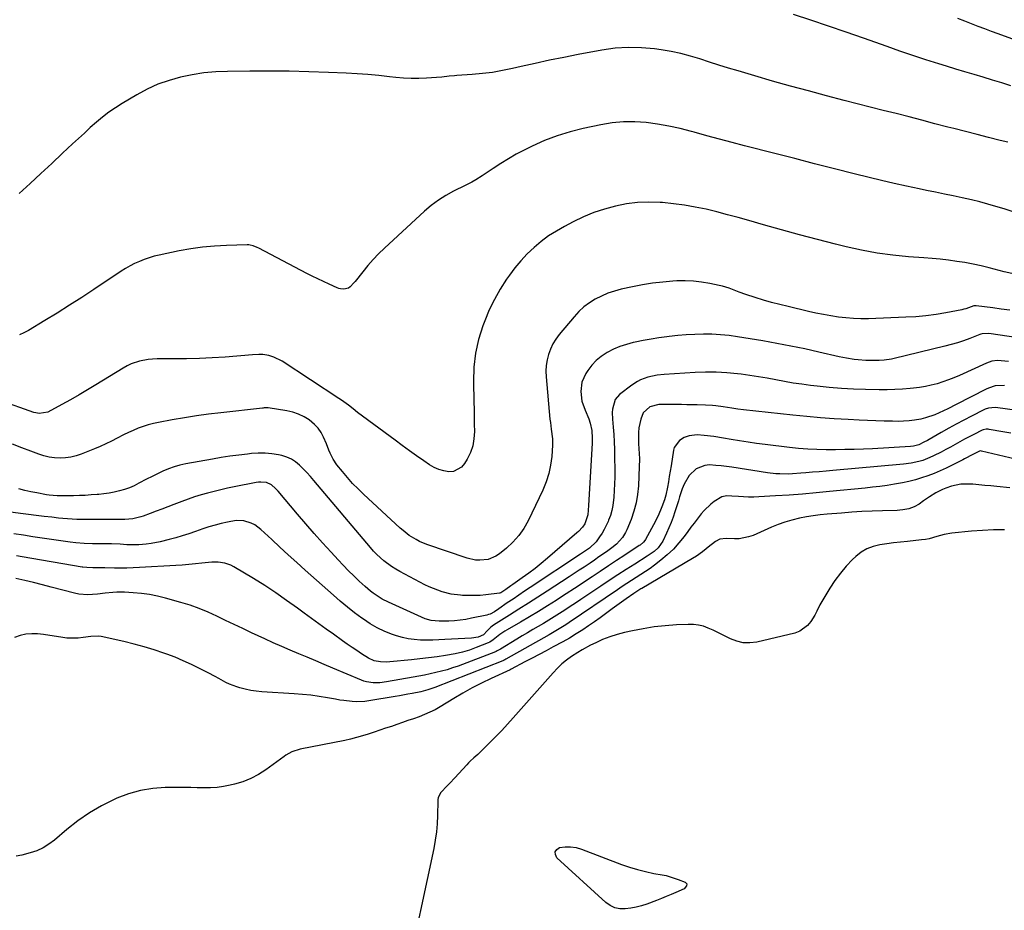
# Model space of a CAD drawing. Units: inches. Extents: x 1836153 to 1841550, y 421086 to 426462.
# Drawn here: x 1837813 to 1838308, y 423590 to 424037 of the extents above; entities that cross this region are included whole.
import ezdxf

# ---------------------------------------------------------------- set-up
doc = ezdxf.new("R2010")
doc.units = ezdxf.units.IN
doc.header["$MEASUREMENT"] = 0
for name, color, linetype in [('1', 7, 'Continuous'), ('7', 7, 'Continuous'), ('8', 7, 'Continuous')]:
    doc.layers.add(name, color=color, linetype=linetype)

msp = doc.modelspace()

# ---------------------------------------------------------------- linework, layer by layer
at = {"layer": '1', "color": 18}
for points in [[(1838310.92, 423829.18, 1676), (1838306.96, 423829.8, 1676), (1838300.06, 423831.01, 1676), (1838299.55, 423831.07, 1676), (1838298.54, 423831.09, 1676), (1838297.04, 423830.83, 1676), (1838296.56, 423830.65, 1676), (1838292.36, 423828.51, 1676), (1838290.05, 423827.29, 1676), (1838287.74, 423826.06, 1676), (1838285.44, 423824.81, 1676), (1838283.03, 423823.47, 1676), (1838280.67, 423822.17, 1676), (1838278.31, 423820.9, 1676), (1838275.93, 423819.65, 1676), (1838272.16, 423817.74, 1676), (1838270.37, 423816.91, 1676), (1838266.7, 423815.49, 1676), (1838264.82, 423814.91, 1676), (1838260.97, 423814.02, 1676), (1838257.06, 423813.5, 1676), (1838221.54, 423810.35, 1676), (1838218.16, 423810.06, 1676), (1838214.79, 423809.76, 1676), (1838211.42, 423809.47, 1676), (1838208.05, 423809.18, 1676), (1838205.51, 423808.97, 1676), (1838201.3, 423808.69, 1676), (1838199.19, 423808.62, 1676), (1838194.97, 423808.63, 1676), (1838192.87, 423808.73, 1676), (1838188.68, 423809.22, 1676), (1838170.87, 423812, 1676), (1838168.16, 423812.38, 1676), (1838165.45, 423812.71, 1676), (1838162.73, 423812.94, 1676), (1838159.6, 423813.15, 1676), (1838157.2, 423812.95, 1676), (1838152.92, 423811.25, 1676), (1838149.44, 423807.82, 1676), (1838146.91, 423803.58, 1676), (1838145.98, 423801.26, 1676), (1838144.63, 423797.1, 1676), (1838143.99, 423795.14, 1676), (1838142.73, 423791.2, 1676), (1838142.24, 423789.64, 1676), (1838141.3, 423786.91, 1676), (1838140.3, 423784.22, 1676), (1838139.19, 423781.56, 1676), (1838138, 423778.93, 1676), (1838136.12, 423774.97, 1676), (1838133.83, 423771.6, 1676), (1838131.78, 423769.72, 1676), (1838128.39, 423767.29, 1676), (1838122.14, 423763.38, 1676), (1838117.84, 423760.67, 1676), (1838113.56, 423757.93, 1676), (1838109.3, 423755.15, 1676), (1838105.07, 423752.34, 1676), (1838094.99, 423745.58, 1676), (1838092.33, 423743.81, 1676), (1838089.67, 423742.05, 1676), (1838087.01, 423740.31, 1676), (1838084.33, 423738.57, 1676), (1838084.21, 423738.49, 1676), (1838081.58, 423736.82, 1676), (1838078.93, 423735.19, 1676), (1838076.26, 423733.59, 1676), (1838073.57, 423732.02, 1676), (1838070.87, 423730.46, 1676), (1838068.19, 423728.89, 1676), (1838065.51, 423727.3, 1676), (1838062.84, 423725.69, 1676), (1838054.63, 423720.7, 1676), (1838054.01, 423720.33, 1676), (1838053.06, 423719.8, 1676), (1838052.41, 423719.49, 1676), (1838052.07, 423719.35, 1676), (1838033.34, 423712.18, 1676), (1838030.6, 423711.2, 1676), (1838027.84, 423710.31, 1676), (1838025.05, 423709.54, 1676), (1838022.22, 423708.86, 1676), (1838019.38, 423708.26, 1676), (1838016.53, 423707.68, 1676), (1838013.68, 423707.13, 1676), (1838010.82, 423706.6, 1676), (1837997.44, 423704.21, 1676), (1837994.1, 423703.8, 1676), (1837990.74, 423703.78, 1676), (1837987.42, 423704.19, 1676), (1837986.09, 423704.57, 1676), (1837984.78, 423705.05, 1676), (1837970.42, 423711.18, 1676), (1837966.14, 423712.99, 1676), (1837961.87, 423714.8, 1676), (1837957.58, 423716.59, 1676), (1837953.3, 423718.37, 1676), (1837949.02, 423720.17, 1676), (1837944.76, 423722.01, 1676), (1837940.52, 423723.89, 1676), (1837936.29, 423725.81, 1676), (1837929.56, 423728.92, 1676), (1837925.18, 423730.97, 1676), (1837920.82, 423733.03, 1676), (1837916.47, 423735.13, 1676), (1837912.13, 423737.25, 1676), (1837907.75, 423739.27, 1676), (1837903.31, 423741.11, 1676), (1837898.77, 423742.7, 1676), (1837894.17, 423744.13, 1676), (1837886.41, 423746.29, 1676), (1837882.4, 423747.27, 1676), (1837878.36, 423748.08, 1676), (1837874.28, 423748.63, 1676), (1837870.17, 423749, 1676), (1837865.76, 423749.25, 1676), (1837861.91, 423749.3, 1676), (1837859.99, 423749.19, 1676), (1837856.15, 423748.78, 1676), (1837852.31, 423748.36, 1676), (1837849.69, 423748.09, 1676), (1837847.43, 423747.99, 1676), (1837842.95, 423748.34, 1676), (1837840.73, 423748.79, 1676), (1837828.99, 423751.84, 1676), (1837824.57, 423752.97, 1676), (1837820.14, 423754.08, 1676), (1837815.7, 423755.15, 1676), (1837811.26, 423756.21, 1676)], [(1838313.34, 423816, 1674), (1838296.19, 423820.16, 1674), (1838295.84, 423820.21, 1674), (1838295.31, 423820.17, 1674), (1838291.88, 423818.46, 1674), (1838287.71, 423816.22, 1674), (1838286.86, 423815.8, 1674), (1838278.42, 423811.62, 1674), (1838275.42, 423810.22, 1674), (1838272.39, 423808.9, 1674), (1838269.31, 423807.72, 1674), (1838266.18, 423806.63, 1674), (1838263.02, 423805.68, 1674), (1838259.82, 423804.84, 1674), (1838256.59, 423804.15, 1674), (1838252.56, 423803.45, 1674), (1838248.9, 423802.91, 1674), (1838245.23, 423802.42, 1674), (1838241.55, 423801.97, 1674), (1838237.87, 423801.57, 1674), (1838219.94, 423799.76, 1674), (1838213.18, 423799.12, 1674), (1838206.41, 423798.54, 1674), (1838199.63, 423798.04, 1674), (1838192.85, 423797.61, 1674), (1838184.34, 423797.13, 1674), (1838181.81, 423797.04, 1674), (1838179.28, 423797.02, 1674), (1838176.75, 423797.11, 1674), (1838174.22, 423797.28, 1674), (1838170.88, 423797.57, 1674), (1838168.3, 423797.64, 1674), (1838165.8, 423797.24, 1674), (1838162.01, 423794.83, 1674), (1838160.23, 423793.45, 1674), (1838156.98, 423790.35, 1674), (1838155.51, 423788.63, 1674), (1838153.48, 423786.02, 1674), (1838151.89, 423783.95, 1674), (1838150.31, 423781.87, 1674), (1838148.74, 423779.77, 1674), (1838146.87, 423777.24, 1674), (1838144.25, 423774, 1674), (1838141.47, 423770.92, 1674), (1838138.44, 423768.08, 1674), (1838135.25, 423765.4, 1674), (1838132.05, 423762.92, 1674), (1838129.81, 423761.25, 1674), (1838127.53, 423759.63, 1674), (1838125.21, 423758.08, 1674), (1838122.85, 423756.58, 1674), (1838120.47, 423755.1, 1674), (1838118.11, 423753.6, 1674), (1838115.77, 423752.07, 1674), (1838113.45, 423750.51, 1674), (1838089.09, 423734, 1674), (1838087.46, 423732.91, 1674), (1838085.78, 423731.81, 1674), (1838083.33, 423730.29, 1674), (1838080.83, 423728.86, 1674), (1838080, 423728.39, 1674), (1838079.16, 423727.92, 1674), (1838057.37, 423715.63, 1674), (1838056.77, 423715.31, 1674), (1838056.16, 423715.01, 1674), (1838055.95, 423714.92, 1674), (1838055.75, 423714.84, 1674), (1838021.61, 423701.41, 1674), (1838018.14, 423700.22, 1674), (1838014.6, 423699.3, 1674), (1838010.32, 423698.41, 1674), (1838008.18, 423697.99, 1674), (1838003.88, 423697.21, 1674), (1838001.72, 423696.84, 1674), (1837988.6, 423694.68, 1674), (1837986.51, 423694.41, 1674), (1837982.32, 423694.25, 1674), (1837980.22, 423694.34, 1674), (1837976.03, 423694.8, 1674), (1837973.94, 423695.12, 1674), (1837971.86, 423695.47, 1674), (1837967.74, 423696.24, 1674), (1837963.6, 423696.94, 1674), (1837959.44, 423697.53, 1674), (1837955.26, 423697.97, 1674), (1837951.07, 423698.3, 1674), (1837934.74, 423699.29, 1674), (1837931.95, 423699.56, 1674), (1837929.19, 423699.95, 1674), (1837926.47, 423700.54, 1674), (1837923.76, 423701.25, 1674), (1837922.25, 423701.7, 1674), (1837918.49, 423703.08, 1674), (1837916.68, 423703.94, 1674), (1837913.15, 423705.89, 1674), (1837911.39, 423706.88, 1674), (1837907.83, 423708.77, 1674), (1837903.45, 423711.03, 1674), (1837899.42, 423713.01, 1674), (1837895.35, 423714.87, 1674), (1837891.21, 423716.58, 1674), (1837887.03, 423718.17, 1674), (1837885.61, 423718.68, 1674), (1837880.66, 423720.34, 1674), (1837875.66, 423721.88, 1674), (1837870.61, 423723.23, 1674), (1837865.52, 423724.44, 1674), (1837854.09, 423726.94, 1674), (1837852.8, 423727.14, 1674), (1837848.92, 423727.07, 1674), (1837845.02, 423726.51, 1674), (1837842.5, 423726.24, 1674), (1837840.59, 423726.12, 1674), (1837836.78, 423726.24, 1674), (1837834.87, 423726.47, 1674), (1837825.05, 423728.1, 1674), (1837822.1, 423728.4, 1674), (1837819.18, 423728.44, 1674), (1837816.27, 423728.11, 1674), (1837813.37, 423727.53, 1674), (1837810.62, 423726.52, 1674)], [(1838310.54, 423801.63, 1672), (1838303.99, 423802.3, 1672), (1838300.96, 423802.61, 1672), (1838297.93, 423802.91, 1672), (1838294.9, 423803.2, 1672), (1838291.86, 423803.48, 1672), (1838290.65, 423803.59, 1672), (1838285.85, 423803.55, 1672), (1838281.16, 423802.54, 1672), (1838278.32, 423801.57, 1672), (1838276.6, 423800.87, 1672), (1838273.29, 423799.17, 1672), (1838270.12, 423797.2, 1672), (1838267.05, 423795.08, 1672), (1838264.96, 423793.55, 1672), (1838262.43, 423792.07, 1672), (1838259.66, 423791.11, 1672), (1838256.75, 423790.57, 1672), (1838255.28, 423790.43, 1672), (1838253.8, 423790.35, 1672), (1838246.48, 423790.17, 1672), (1838241.34, 423789.99, 1672), (1838236.2, 423789.75, 1672), (1838231.07, 423789.42, 1672), (1838225.93, 423789.03, 1672), (1838218.67, 423788.4, 1672), (1838215.2, 423788.04, 1672), (1838211.74, 423787.6, 1672), (1838208.3, 423787.04, 1672), (1838204.88, 423786.39, 1672), (1838201.01, 423785.47, 1672), (1838197.51, 423784.47, 1672), (1838194.08, 423783.25, 1672), (1838190.7, 423781.88, 1672), (1838181.52, 423777.82, 1672), (1838179.24, 423777, 1672), (1838174.53, 423776.14, 1672), (1838172.11, 423776.1, 1672), (1838168.04, 423776.3, 1672), (1838164.76, 423775.9, 1672), (1838162.59, 423774.78, 1672), (1838158.92, 423771.88, 1672), (1838157.96, 423771.12, 1672), (1838156.03, 423769.61, 1672), (1838153.08, 423767.42, 1672), (1838151.01, 423766.11, 1672), (1838125.61, 423751.18, 1672), (1838125.1, 423750.88, 1672), (1838121.62, 423748.69, 1672), (1838117.79, 423745.99, 1672), (1838115.4, 423744.29, 1672), (1838113.03, 423742.58, 1672), (1838110.66, 423740.84, 1672), (1838107.43, 423738.43, 1672), (1838104.63, 423736.37, 1672), (1838101.8, 423734.35, 1672), (1838098.93, 423732.38, 1672), (1838096.03, 423730.45, 1672), (1838092.72, 423728.3, 1672), (1838089.35, 423726.21, 1672), (1838085.88, 423724.29, 1672), (1838081.06, 423721.75, 1672), (1838077.53, 423719.89, 1672), (1838074, 423718.03, 1672), (1838070.48, 423716.16, 1672), (1838066.95, 423714.29, 1672), (1838060.06, 423710.61, 1672), (1838059.99, 423710.57, 1672), (1838059.44, 423710.3, 1672), (1838049.95, 423705.9, 1672), (1838045.17, 423703.58, 1672), (1838040.44, 423701.16, 1672), (1838035.79, 423698.58, 1672), (1838031.21, 423695.9, 1672), (1838024.32, 423691.71, 1672), (1838021.76, 423690.27, 1672), (1838019.16, 423688.94, 1672), (1838016.48, 423687.77, 1672), (1838013.74, 423686.71, 1672), (1838010.97, 423685.74, 1672), (1838008.19, 423684.78, 1672), (1838005.42, 423683.82, 1672), (1838002.64, 423682.86, 1672), (1837999.84, 423681.9, 1672), (1837996.94, 423680.92, 1672), (1837994.04, 423679.93, 1672), (1837991.13, 423678.95, 1672), (1837988.23, 423677.98, 1672), (1837985.3, 423677.06, 1672), (1837982.36, 423676.22, 1672), (1837979.39, 423675.49, 1672), (1837976.4, 423674.84, 1672), (1837954.06, 423670.42, 1672), (1837949.82, 423669.05, 1672), (1837946.89, 423667.42, 1672), (1837945.97, 423666.79, 1672), (1837936.77, 423660.08, 1672), (1837933.08, 423657.71, 1672), (1837929.24, 423655.66, 1672), (1837925.18, 423654.08, 1672), (1837920.97, 423652.82, 1672), (1837918.8, 423652.31, 1672), (1837915.55, 423651.67, 1672), (1837912.29, 423651.22, 1672), (1837909, 423651.02, 1672), (1837905.7, 423650.99, 1672), (1837902.38, 423651.08, 1672), (1837899.06, 423651.14, 1672), (1837895.74, 423651.17, 1672), (1837892.42, 423651.17, 1672), (1837886.31, 423651.13, 1672), (1837880.02, 423650.69, 1672), (1837873.84, 423649.75, 1672), (1837867.83, 423648.04, 1672), (1837861.93, 423645.82, 1672), (1837860.58, 423645.21, 1672), (1837854.25, 423642.03, 1672), (1837848.15, 423638.51, 1672), (1837842.37, 423634.47, 1672), (1837836.81, 423630.09, 1672), (1837830.65, 423624.79, 1672), (1837827.84, 423622.68, 1672), (1837824.88, 423620.85, 1672), (1837821.71, 423619.43, 1672), (1837818.39, 423618.29, 1672), (1837814.19, 423617.25, 1672), (1837811.47, 423616.74, 1672)], [(1838307.72, 423780.65, 1670), (1838302.21, 423780.58, 1670), (1838296.7, 423780.3, 1670), (1838291.2, 423779.87, 1670), (1838281.41, 423778.91, 1670), (1838277.54, 423778.3, 1670), (1838273.77, 423777.23, 1670), (1838270, 423776.15, 1670), (1838268.07, 423775.79, 1670), (1838266.13, 423775.52, 1670), (1838259.06, 423774.77, 1670), (1838255.58, 423774.39, 1670), (1838252.09, 423773.99, 1670), (1838248.62, 423773.55, 1670), (1838245.14, 423773.09, 1670), (1838241.82, 423772.3, 1670), (1838238.68, 423771.13, 1670), (1838235.82, 423769.39, 1670), (1838233.14, 423767.27, 1670), (1838231.53, 423765.71, 1670), (1838228.34, 423762.39, 1670), (1838225.34, 423758.91, 1670), (1838222.63, 423755.21, 1670), (1838220.11, 423751.35, 1670), (1838215.06, 423742.92, 1670), (1838213.54, 423739.67, 1670), (1838212.91, 423738.39, 1670), (1838212.55, 423737.77, 1670), (1838210.51, 423734.48, 1670), (1838208.92, 423732.49, 1670), (1838204.94, 423729.63, 1670), (1838202.56, 423728.75, 1670), (1838183.35, 423724.24, 1670), (1838179.94, 423723.82, 1670), (1838176.59, 423723.88, 1670), (1838173.33, 423724.65, 1670), (1838170.13, 423725.89, 1670), (1838168.49, 423726.74, 1670), (1838166.15, 423727.93, 1670), (1838163.79, 423729.08, 1670), (1838161.4, 423730.19, 1670), (1838159.01, 423731.26, 1670), (1838156.56, 423732.13, 1670), (1838154.08, 423732.77, 1670), (1838151.53, 423733.05, 1670), (1838148.94, 423733.11, 1670), (1838143.01, 423732.83, 1670), (1838137.44, 423732.42, 1670), (1838131.9, 423731.83, 1670), (1838126.39, 423730.95, 1670), (1838120.9, 423729.89, 1670), (1838116.92, 423729.02, 1670), (1838113.19, 423728.05, 1670), (1838109.53, 423726.91, 1670), (1838105.96, 423725.49, 1670), (1838102.46, 423723.9, 1670), (1838099.94, 423722.64, 1670), (1838095.62, 423720.3, 1670), (1838093.53, 423719.03, 1670), (1838090.38, 423716.97, 1670), (1838087.88, 423715.15, 1670), (1838085.48, 423713.21, 1670), (1838083.24, 423711.09, 1670), (1838081.11, 423708.85, 1670), (1838061, 423686.1, 1670), (1838058.15, 423682.94, 1670), (1838055.27, 423679.83, 1670), (1838052.32, 423676.77, 1670), (1838049.33, 423673.75, 1670), (1838045.1, 423669.56, 1670), (1838043.26, 423667.81, 1670), (1838041.34, 423666.13, 1670), (1838039.45, 423664.43, 1670), (1838038.55, 423663.53, 1670), (1838037.67, 423662.61, 1670), (1838031.74, 423656.12, 1670), (1838029.16, 423653.33, 1670), (1838027.86, 423651.95, 1670), (1838024.74, 423648.67, 1670), (1838023.41, 423646.15, 1670), (1838023.21, 423645, 1670), (1838023.18, 423644.42, 1670), (1838023.04, 423637.19, 1670), (1838022.84, 423633, 1670), (1838022.48, 423628.84, 1670), (1838021.88, 423624.69, 1670), (1838021.12, 423620.57, 1670), (1838007.23, 423555.95, 1670)]]:
    msp.add_polyline3d(points, dxfattribs=at)
at = {"layer": '7', "color": 18}
for points in [[(1838311.01, 424003.62, 1694), (1838306.41, 424005.09, 1694), (1838301.79, 424006.5, 1694), (1838297.16, 424007.87, 1694), (1838292.53, 424009.22, 1694), (1838287.9, 424010.59, 1694), (1838283.28, 424011.99, 1694), (1838278.67, 424013.41, 1694), (1838274.8, 424014.62, 1694), (1838268.27, 424016.7, 1694), (1838261.75, 424018.83, 1694), (1838255.26, 424021.03, 1694), (1838248.79, 424023.29, 1694), (1838236.97, 424027.5, 1694), (1838228.2, 424030.56, 1694), (1838219.42, 424033.57, 1694), (1838210.6, 424036.49, 1694), (1838201.77, 424039.35, 1694)], [(1838325.71, 424021.93, 1696), (1838304.68, 424029.61, 1696), (1838301.28, 424030.86, 1696), (1838297.9, 424032.13, 1696), (1838294.52, 424033.43, 1696), (1838291.15, 424034.74, 1696), (1838287.79, 424036.07, 1696), (1838284.43, 424037.42, 1696)], [(1838309.54, 423975.25, 1692), (1838305.67, 423976.2, 1692), (1838299.84, 423977.64, 1692), (1838294.03, 423979.1, 1692), (1838288.22, 423980.58, 1692), (1838282.41, 423982.08, 1692), (1838279.33, 423982.88, 1692), (1838272.84, 423984.57, 1692), (1838266.34, 423986.26, 1692), (1838259.84, 423987.93, 1692), (1838253.34, 423989.6, 1692), (1838246.84, 423991.26, 1692), (1838240.34, 423992.94, 1692), (1838233.84, 423994.61, 1692), (1838227.34, 423996.29, 1692), (1838218.4, 423998.61, 1692), (1838209.35, 424001, 1692), (1838200.32, 424003.45, 1692), (1838191.31, 424006, 1692), (1838182.32, 424008.6, 1692), (1838173.98, 424011.06, 1692), (1838169.18, 424012.5, 1692), (1838164.39, 424013.98, 1692), (1838159.61, 424015.5, 1692), (1838154.84, 424017.05, 1692), (1838150.05, 424018.5, 1692), (1838145.22, 424019.77, 1692), (1838140.33, 424020.78, 1692), (1838135.39, 424021.62, 1692), (1838132.06, 424022.09, 1692), (1838125.43, 424022.7, 1692), (1838118.82, 424022.88, 1692), (1838112.21, 424022.41, 1692), (1838105.62, 424021.51, 1692), (1838093.63, 424019.26, 1692), (1838086.45, 424017.86, 1692), (1838079.27, 424016.4, 1692), (1838072.12, 424014.86, 1692), (1838064.98, 424013.25, 1692), (1838060.74, 424012.26, 1692), (1838055.71, 424011.22, 1692), (1838050.66, 424010.34, 1692), (1838045.57, 424009.71, 1692), (1838040.46, 424009.23, 1692), (1838032.75, 424008.69, 1692), (1838031.48, 424008.6, 1692), (1838028.94, 424008.37, 1692), (1838025.13, 424007.98, 1692), (1838022.59, 424007.77, 1692), (1838017.43, 424007.4, 1692), (1838013.59, 424007.24, 1692), (1838009.74, 424007.22, 1692), (1838005.9, 424007.41, 1692), (1838002.07, 424007.76, 1692), (1837998.9, 424008.13, 1692), (1837993.47, 424008.71, 1692), (1837988.04, 424009.21, 1692), (1837982.6, 424009.59, 1692), (1837977.15, 424009.89, 1692), (1837968.27, 424010.28, 1692), (1837958.38, 424010.63, 1692), (1837948.49, 424010.87, 1692), (1837938.59, 424010.95, 1692), (1837928.69, 424010.92, 1692), (1837917.58, 424010.8, 1692), (1837911.62, 424010.54, 1692), (1837905.68, 424010.02, 1692), (1837899.8, 424009.11, 1692), (1837893.94, 424007.94, 1692), (1837888.21, 424006.32, 1692), (1837882.62, 424004.36, 1692), (1837877.24, 424001.9, 1692), (1837871.99, 423999.09, 1692), (1837864.7, 423994.74, 1692), (1837861.29, 423992.58, 1692), (1837857.97, 423990.3, 1692), (1837854.77, 423987.84, 1692), (1837851.67, 423985.26, 1692), (1837848.64, 423982.57, 1692), (1837845.63, 423979.87, 1692), (1837842.65, 423977.13, 1692), (1837839.68, 423974.38, 1692), (1837834.73, 423969.73, 1692), (1837829.3, 423964.64, 1692), (1837823.85, 423959.57, 1692), (1837818.4, 423954.51, 1692), (1837812.93, 423949.46, 1692)], [(1838311.44, 423909.28, 1688), (1838307.61, 423910.19, 1688), (1838300.08, 423912.16, 1688), (1838296.04, 423913.14, 1688), (1838291.98, 423914.03, 1688), (1838287.9, 423914.78, 1688), (1838283.8, 423915.43, 1688), (1838279.67, 423915.97, 1688), (1838275.55, 423916.46, 1688), (1838271.41, 423916.86, 1688), (1838267.27, 423917.21, 1688), (1838259.65, 423917.77, 1688), (1838251.73, 423918.56, 1688), (1838243.85, 423919.61, 1688), (1838236.04, 423921.06, 1688), (1838228.26, 423922.78, 1688), (1838222.99, 423924.09, 1688), (1838213.9, 423926.4, 1688), (1838204.83, 423928.77, 1688), (1838195.79, 423931.25, 1688), (1838186.76, 423933.8, 1688), (1838179.41, 423935.92, 1688), (1838174.06, 423937.42, 1688), (1838168.7, 423938.87, 1688), (1838163.32, 423940.24, 1688), (1838157.92, 423941.55, 1688), (1838152.49, 423942.7, 1688), (1838147.04, 423943.67, 1688), (1838141.55, 423944.39, 1688), (1838136.03, 423944.94, 1688), (1838134.78, 423945.03, 1688), (1838129.12, 423945.19, 1688), (1838123.49, 423945, 1688), (1838117.9, 423944.28, 1688), (1838112.33, 423943.21, 1688), (1838106.87, 423941.68, 1688), (1838101.5, 423939.88, 1688), (1838096.28, 423937.7, 1688), (1838091.15, 423935.26, 1688), (1838086.79, 423932.98, 1688), (1838082.73, 423930.66, 1688), (1838078.81, 423928.16, 1688), (1838075.08, 423925.37, 1688), (1838071.48, 423922.38, 1688), (1838068.1, 423919.15, 1688), (1838064.89, 423915.76, 1688), (1838061.93, 423912.17, 1688), (1838059.12, 423908.43, 1688), (1838057.71, 423906.4, 1688), (1838054.52, 423901.43, 1688), (1838051.58, 423896.33, 1688), (1838049.04, 423891.03, 1688), (1838046.75, 423885.58, 1688), (1838045.82, 423883.11, 1688), (1838043.68, 423876.26, 1688), (1838042.08, 423869.32, 1688), (1838041.29, 423862.24, 1688), (1838041.04, 423855.06, 1688), (1838041.28, 423844.8, 1688), (1838041.36, 423841.1, 1688), (1838041.44, 423837.4, 1688), (1838041.5, 423833.69, 1688), (1838041.56, 423829.99, 1688), (1838041.32, 423826.36, 1688), (1838040.7, 423822.83, 1688), (1838039.53, 423819.45, 1688), (1838037.98, 423816.16, 1688), (1838036.65, 423813.84, 1688), (1838035.09, 423812, 1688), (1838031.12, 423809.93, 1688), (1838028.71, 423809.71, 1688), (1838026.14, 423810.15, 1688), (1838023.66, 423810.83, 1688), (1838021.31, 423811.89, 1688), (1838019.05, 423813.2, 1688), (1838016.12, 423815.22, 1688), (1838012.49, 423817.75, 1688), (1838008.87, 423820.31, 1688), (1838005.29, 423822.92, 1688), (1838001.72, 423825.55, 1688), (1837982.91, 423839.57, 1688), (1837980.58, 423841.34, 1688), (1837978.27, 423843.14, 1688), (1837974.75, 423845.75, 1688), (1837973.53, 423846.57, 1688), (1837944.94, 423865.23, 1688), (1837940.79, 423867.33, 1688), (1837938.29, 423868.15, 1688), (1837935.29, 423868.65, 1688), (1837933.24, 423868.6, 1688), (1837930.16, 423868.4, 1688), (1837916.29, 423867.32, 1688), (1837909.86, 423866.9, 1688), (1837903.43, 423866.59, 1688), (1837897, 423866.43, 1688), (1837890.56, 423866.39, 1688), (1837882.14, 423866.43, 1688), (1837879.92, 423866.36, 1688), (1837877.71, 423866.16, 1688), (1837873.35, 423865.32, 1688), (1837869.15, 423863.88, 1688), (1837867.16, 423862.92, 1688), (1837865.21, 423861.85, 1688), (1837851.44, 423853.42, 1688), (1837847.22, 423850.88, 1688), (1837842.97, 423848.37, 1688), (1837838.69, 423845.93, 1688), (1837834.38, 423843.54, 1688), (1837827.35, 423839.68, 1688), (1837822.99, 423838.96, 1688), (1837821.2, 423839.31, 1688), (1837820.33, 423839.58, 1688), (1837803.42, 423845.61, 1688)], [(1838310.52, 423890.97, 1686), (1838306.19, 423891.47, 1686), (1838301.86, 423892.01, 1686), (1838293.6, 423893.12, 1686), (1838292.47, 423893.05, 1686), (1838288.41, 423891.66, 1686), (1838287.37, 423891.39, 1686), (1838286.32, 423891.16, 1686), (1838278.41, 423889.65, 1686), (1838273.39, 423888.8, 1686), (1838268.35, 423888.11, 1686), (1838263.28, 423887.64, 1686), (1838258.2, 423887.33, 1686), (1838239.5, 423886.61, 1686), (1838235.7, 423886.56, 1686), (1838231.91, 423886.66, 1686), (1838228.13, 423886.98, 1686), (1838224.35, 423887.43, 1686), (1838220.59, 423888.03, 1686), (1838216.84, 423888.7, 1686), (1838213.11, 423889.46, 1686), (1838209.39, 423890.28, 1686), (1838199.12, 423892.68, 1686), (1838194.96, 423893.7, 1686), (1838190.82, 423894.8, 1686), (1838186.72, 423896.01, 1686), (1838182.63, 423897.29, 1686), (1838177.86, 423898.85, 1686), (1838174.51, 423900.01, 1686), (1838172.86, 423900.64, 1686), (1838169.56, 423901.92, 1686), (1838166.19, 423902.95, 1686), (1838164.48, 423903.36, 1686), (1838159.77, 423904.34, 1686), (1838155.68, 423905.03, 1686), (1838151.56, 423905.5, 1686), (1838147.43, 423905.64, 1686), (1838143.27, 423905.56, 1686), (1838141.29, 423905.45, 1686), (1838136.14, 423905.03, 1686), (1838131.02, 423904.44, 1686), (1838125.94, 423903.62, 1686), (1838120.87, 423902.63, 1686), (1838115.29, 423901.4, 1686), (1838111.91, 423900.49, 1686), (1838108.6, 423899.4, 1686), (1838105.39, 423898.02, 1686), (1838102.26, 423896.45, 1686), (1838099.31, 423894.59, 1686), (1838096.52, 423892.53, 1686), (1838093.98, 423890.17, 1686), (1838091.6, 423887.62, 1686), (1838084.08, 423878.61, 1686), (1838082.4, 423876.32, 1686), (1838080.9, 423873.93, 1686), (1838079.71, 423871.37, 1686), (1838078.7, 423868.71, 1686), (1838078.02, 423865.95, 1686), (1838077.56, 423863.17, 1686), (1838077.44, 423860.35, 1686), (1838077.53, 423857.51, 1686), (1838079.51, 423836.12, 1686), (1838079.69, 423834.48, 1686), (1838080.15, 423831.21, 1686), (1838080.83, 423826.32, 1686), (1838080.8, 423823.03, 1686), (1838080.39, 423817.46, 1686), (1838079.82, 423813.1, 1686), (1838078.93, 423808.81, 1686), (1838077.56, 423804.65, 1686), (1838075.88, 423800.58, 1686), (1838068.5, 423785.18, 1686), (1838066.32, 423781.32, 1686), (1838063.84, 423777.71, 1686), (1838060.9, 423774.45, 1686), (1838057.67, 423771.44, 1686), (1838054.08, 423768.52, 1686), (1838052.32, 423767.33, 1686), (1838048.48, 423765.76, 1686), (1838044.24, 423765.31, 1686), (1838042.12, 423765.42, 1686), (1838037.96, 423766.37, 1686), (1838017.7, 423773.29, 1686), (1838014.01, 423774.78, 1686), (1838012.25, 423775.69, 1686), (1838008.85, 423777.77, 1686), (1838005.69, 423780.18, 1686), (1838004.19, 423781.49, 1686), (1837985.92, 423798.42, 1686), (1837983.12, 423801.13, 1686), (1837980.4, 423803.92, 1686), (1837977.8, 423806.83, 1686), (1837975.28, 423809.81, 1686), (1837972.48, 423813.26, 1686), (1837970.58, 423816.01, 1686), (1837969.11, 423819.02, 1686), (1837968.48, 423820.59, 1686), (1837967.2, 423823.71, 1686), (1837965.74, 423827.14, 1686), (1837964.5, 423829.49, 1686), (1837963.04, 423831.66, 1686), (1837961.25, 423833.57, 1686), (1837958.59, 423835.78, 1686), (1837955.98, 423837.4, 1686), (1837953.27, 423838.75, 1686), (1837950.39, 423839.69, 1686), (1837947.41, 423840.37, 1686), (1837937.92, 423841.79, 1686), (1837937.58, 423841.83, 1686), (1837936.56, 423841.85, 1686), (1837935.87, 423841.8, 1686), (1837935.53, 423841.77, 1686), (1837935.19, 423841.73, 1686), (1837914.18, 423839.37, 1686), (1837908.06, 423838.62, 1686), (1837901.96, 423837.79, 1686), (1837895.87, 423836.84, 1686), (1837889.8, 423835.81, 1686), (1837882.96, 423834.57, 1686), (1837880.33, 423834.01, 1686), (1837877.74, 423833.35, 1686), (1837875.2, 423832.52, 1686), (1837872.68, 423831.59, 1686), (1837870.21, 423830.54, 1686), (1837867.76, 423829.44, 1686), (1837865.34, 423828.26, 1686), (1837862.12, 423826.58, 1686), (1837859.32, 423825.13, 1686), (1837856.48, 423823.74, 1686), (1837853.6, 423822.45, 1686), (1837850.69, 423821.22, 1686), (1837844.1, 423818.57, 1686), (1837841.5, 423817.69, 1686), (1837838.86, 423817.03, 1686), (1837836.16, 423816.69, 1686), (1837833.42, 423816.56, 1686), (1837830.68, 423816.74, 1686), (1837827.97, 423817.11, 1686), (1837825.32, 423817.76, 1686), (1837822.7, 423818.6, 1686), (1837818.75, 423820.11, 1686), (1837814.18, 423821.84, 1686), (1837809.61, 423823.59, 1686)], [(1838326.02, 423875.36, 1684), (1838299.88, 423879.24, 1684), (1838296.5, 423879.04, 1684), (1838295.95, 423878.87, 1684), (1838295.41, 423878.69, 1684), (1838290.36, 423876.71, 1684), (1838287.28, 423875.58, 1684), (1838284.17, 423874.53, 1684), (1838281.03, 423873.61, 1684), (1838277.85, 423872.77, 1684), (1838252.32, 423866.6, 1684), (1838251.1, 423866.33, 1684), (1838247.41, 423865.75, 1684), (1838244.92, 423865.56, 1684), (1838240.03, 423865.58, 1684), (1838238.1, 423865.65, 1684), (1838234.24, 423865.94, 1684), (1838232.32, 423866.17, 1684), (1838228.5, 423866.77, 1684), (1838224.72, 423867.55, 1684), (1838214.5, 423869.89, 1684), (1838207.49, 423871.42, 1684), (1838200.46, 423872.87, 1684), (1838193.41, 423874.2, 1684), (1838186.34, 423875.44, 1684), (1838173.71, 423877.55, 1684), (1838169.44, 423878.14, 1684), (1838165.17, 423878.59, 1684), (1838160.87, 423878.8, 1684), (1838156.57, 423878.87, 1684), (1838152.26, 423878.75, 1684), (1838147.96, 423878.53, 1684), (1838143.66, 423878.17, 1684), (1838139.38, 423877.71, 1684), (1838138.26, 423877.57, 1684), (1838134.25, 423877.02, 1684), (1838130.26, 423876.39, 1684), (1838126.28, 423875.65, 1684), (1838122.31, 423874.84, 1684), (1838121.25, 423874.61, 1684), (1838117.88, 423873.72, 1684), (1838114.58, 423872.63, 1684), (1838111.39, 423871.25, 1684), (1838108.28, 423869.69, 1684), (1838105.26, 423867.72, 1684), (1838102.71, 423865.67, 1684), (1838100.48, 423863.27, 1684), (1838098.47, 423860.64, 1684), (1838097.49, 423859.13, 1684), (1838095.52, 423854.82, 1684), (1838094.96, 423850.11, 1684), (1838095.52, 423845.29, 1684), (1838097.15, 423840.77, 1684), (1838098.96, 423836.3, 1684), (1838099.69, 423834.11, 1684), (1838100.5, 423830.45, 1684), (1838100.72, 423826.7, 1684), (1838100.71, 423825.45, 1684), (1838100.66, 423824.19, 1684), (1838098.89, 423792.88, 1684), (1838098.45, 423788.06, 1684), (1838096.99, 423783.68, 1684), (1838095.81, 423782.01, 1684), (1838093.75, 423779.75, 1684), (1838092.99, 423779.06, 1684), (1838078.2, 423766.3, 1684), (1838075.13, 423763.73, 1684), (1838072.01, 423761.22, 1684), (1838068.82, 423758.8, 1684), (1838065.58, 423756.44, 1684), (1838060.79, 423753.06, 1684), (1838059.91, 423752.44, 1684), (1838057.26, 423750.58, 1684), (1838054.84, 423749, 1684), (1838054.38, 423748.86, 1684), (1838054.14, 423748.81, 1684), (1838047.28, 423747.97, 1684), (1838044.37, 423747.69, 1684), (1838041.47, 423747.53, 1684), (1838038.56, 423747.53, 1684), (1838035.64, 423747.65, 1684), (1838034.49, 423747.72, 1684), (1838029.87, 423748.32, 1684), (1838025.35, 423749.46, 1684), (1838023.14, 423750.23, 1684), (1838018.83, 423752.02, 1684), (1838016.73, 423753.05, 1684), (1838004.08, 423759.67, 1684), (1838002, 423760.85, 1684), (1837999.97, 423762.1, 1684), (1837996.13, 423764.94, 1684), (1837992.57, 423768.14, 1684), (1837990.92, 423769.87, 1684), (1837989.33, 423771.65, 1684), (1837960.9, 423805.34, 1684), (1837959.17, 423807.34, 1684), (1837957.41, 423809.3, 1684), (1837955.6, 423811.22, 1684), (1837953.75, 423813.11, 1684), (1837951.77, 423814.76, 1684), (1837949.64, 423816.15, 1684), (1837947.3, 423817.16, 1684), (1837944.83, 423817.9, 1684), (1837943.21, 423818.23, 1684), (1837939.8, 423818.76, 1684), (1837936.39, 423819.08, 1684), (1837932.95, 423819.08, 1684), (1837929.51, 423818.87, 1684), (1837927.58, 423818.66, 1684), (1837923.17, 423818.13, 1684), (1837918.77, 423817.54, 1684), (1837914.38, 423816.86, 1684), (1837910, 423816.12, 1684), (1837896.64, 423813.72, 1684), (1837893.67, 423813.06, 1684), (1837890.75, 423812.26, 1684), (1837887.9, 423811.23, 1684), (1837885.1, 423810.06, 1684), (1837882.35, 423808.74, 1684), (1837879.62, 423807.4, 1684), (1837876.91, 423806, 1684), (1837873.06, 423803.95, 1684), (1837870.69, 423802.77, 1684), (1837868.28, 423801.72, 1684), (1837865.79, 423800.85, 1684), (1837863.26, 423800.1, 1684), (1837860.68, 423799.51, 1684), (1837858.09, 423799.01, 1684), (1837855.47, 423798.64, 1684), (1837852.84, 423798.36, 1684), (1837852.13, 423798.3, 1684), (1837849.12, 423798.09, 1684), (1837846.12, 423797.91, 1684), (1837843.12, 423797.78, 1684), (1837840.11, 423797.69, 1684), (1837835.94, 423797.6, 1684), (1837831.97, 423797.65, 1684), (1837828.02, 423797.98, 1684), (1837826.71, 423798.17, 1684), (1837821.85, 423799.09, 1684), (1837818.78, 423799.72, 1684), (1837815.73, 423800.42, 1684), (1837812.7, 423801.2, 1684)], [(1838309.85, 423865.13, 1682), (1838306.13, 423865.53, 1682), (1838304.25, 423865.61, 1682), (1838301.44, 423865.25, 1682), (1838298.76, 423864.35, 1682), (1838285.18, 423858.14, 1682), (1838282.42, 423856.95, 1682), (1838279.63, 423855.84, 1682), (1838276.79, 423854.85, 1682), (1838273.92, 423853.94, 1682), (1838271.02, 423853.17, 1682), (1838268.09, 423852.52, 1682), (1838265.13, 423852.05, 1682), (1838262.15, 423851.69, 1682), (1838260.41, 423851.53, 1682), (1838256.54, 423851.24, 1682), (1838252.67, 423851.04, 1682), (1838248.79, 423850.96, 1682), (1838244.91, 423850.97, 1682), (1838238.06, 423851.09, 1682), (1838231.96, 423851.29, 1682), (1838225.87, 423851.61, 1682), (1838219.79, 423852.11, 1682), (1838213.71, 423852.72, 1682), (1838210.37, 423853.11, 1682), (1838205.98, 423853.68, 1682), (1838201.61, 423854.32, 1682), (1838197.26, 423855.08, 1682), (1838192.91, 423855.91, 1682), (1838188.57, 423856.74, 1682), (1838184.21, 423857.49, 1682), (1838179.84, 423858.14, 1682), (1838175.46, 423858.71, 1682), (1838173.64, 423858.93, 1682), (1838168.33, 423859.41, 1682), (1838163.02, 423859.7, 1682), (1838157.69, 423859.71, 1682), (1838152.37, 423859.53, 1682), (1838136.85, 423858.58, 1682), (1838133.33, 423858.23, 1682), (1838128.73, 423857.26, 1682), (1838124.99, 423855.9, 1682), (1838123.45, 423855.15, 1682), (1838120.6, 423853.27, 1682), (1838114.49, 423848.49, 1682), (1838112.31, 423846.03, 1682), (1838110.9, 423841.27, 1682), (1838110.75, 423839.56, 1682), (1838110.83, 423836.13, 1682), (1838111.2, 423832.15, 1682), (1838111.5, 423828.44, 1682), (1838111.73, 423824.72, 1682), (1838111.88, 423821, 1682), (1838111.96, 423817.28, 1682), (1838112.03, 423810.51, 1682), (1838112.01, 423807.12, 1682), (1838111.93, 423803.73, 1682), (1838111.75, 423800.35, 1682), (1838111.51, 423796.97, 1682), (1838111.03, 423792.81, 1682), (1838110.54, 423790.31, 1682), (1838109.83, 423787.86, 1682), (1838108.97, 423785.45, 1682), (1838108.72, 423784.84, 1682), (1838106.79, 423780.81, 1682), (1838105.64, 423778.9, 1682), (1838104.41, 423777.04, 1682), (1838102.69, 423774.64, 1682), (1838099.41, 423771.43, 1682), (1838097.88, 423770.36, 1682), (1838094.77, 423768.3, 1682), (1838069.6, 423751.67, 1682), (1838066.7, 423749.74, 1682), (1838063.81, 423747.8, 1682), (1838060.94, 423745.83, 1682), (1838058.07, 423743.86, 1682), (1838053.75, 423740.85, 1682), (1838051.63, 423739.45, 1682), (1838049.4, 423738.26, 1682), (1838048.61, 423737.99, 1682), (1838047.79, 423737.77, 1682), (1838040.15, 423736.16, 1682), (1838037.29, 423735.64, 1682), (1838034.42, 423735.22, 1682), (1838031.53, 423734.96, 1682), (1838028.62, 423734.8, 1682), (1838023.82, 423734.69, 1682), (1838019.75, 423735.04, 1682), (1838016.84, 423735.95, 1682), (1837998.45, 423744.22, 1682), (1837995.26, 423745.82, 1682), (1837993.73, 423746.74, 1682), (1837990.77, 423748.75, 1682), (1837989.35, 423749.83, 1682), (1837986.64, 423752.15, 1682), (1837983.72, 423754.85, 1682), (1837980.97, 423757.44, 1682), (1837978.27, 423760.08, 1682), (1837975.64, 423762.79, 1682), (1837973.04, 423765.53, 1682), (1837969.54, 423769.35, 1682), (1837965.25, 423774.06, 1682), (1837961.01, 423778.81, 1682), (1837956.83, 423783.61, 1682), (1837952.68, 423788.45, 1682), (1837942.93, 423799.98, 1682), (1837941.69, 423801.37, 1682), (1837939.67, 423803.27, 1682), (1837937.2, 423804.3, 1682), (1837934.25, 423804.58, 1682), (1837933.05, 423804.49, 1682), (1837931.86, 423804.33, 1682), (1837920.83, 423802.17, 1682), (1837917.49, 423801.48, 1682), (1837914.16, 423800.73, 1682), (1837910.85, 423799.91, 1682), (1837907.55, 423799.05, 1682), (1837904.27, 423798.09, 1682), (1837901.02, 423797.08, 1682), (1837897.79, 423795.98, 1682), (1837894.58, 423794.82, 1682), (1837890.57, 423793.3, 1682), (1837887.59, 423792.17, 1682), (1837884.61, 423791.05, 1682), (1837881.63, 423789.93, 1682), (1837878.65, 423788.81, 1682), (1837875.22, 423787.52, 1682), (1837873.94, 423787.09, 1682), (1837870, 423786.19, 1682), (1837865.96, 423785.83, 1682), (1837864.61, 423785.79, 1682), (1837851.18, 423785.71, 1682), (1837848.85, 423785.71, 1682), (1837846.52, 423785.73, 1682), (1837841.86, 423785.83, 1682), (1837839.54, 423785.94, 1682), (1837834.9, 423786.27, 1682), (1837832.58, 423786.51, 1682), (1837829.33, 423786.88, 1682), (1837825.4, 423787.34, 1682), (1837821.46, 423787.82, 1682), (1837817.53, 423788.32, 1682), (1837813.6, 423788.84, 1682), (1837798.45, 423790.88, 1682)], [(1838311.71, 423840.84, 1678), (1838306.98, 423841.46, 1678), (1838303.11, 423842.01, 1678), (1838299.74, 423841.76, 1678), (1838298.14, 423841.24, 1678), (1838297.37, 423840.89, 1678), (1838291.22, 423837.7, 1678), (1838287.4, 423835.7, 1678), (1838283.6, 423833.66, 1678), (1838279.82, 423831.58, 1678), (1838276.06, 423829.47, 1678), (1838269.89, 423825.96, 1678), (1838269.04, 423825.49, 1678), (1838267.35, 423824.57, 1678), (1838264.74, 423823.32, 1678), (1838262.04, 423822.6, 1678), (1838260.65, 423822.44, 1678), (1838241.57, 423821.35, 1678), (1838236.91, 423821.13, 1678), (1838232.25, 423820.96, 1678), (1838227.59, 423820.87, 1678), (1838222.93, 423820.84, 1678), (1838218.23, 423820.85, 1678), (1838213.61, 423820.93, 1678), (1838208.99, 423821.16, 1678), (1838204.38, 423821.52, 1678), (1838199.78, 423822.01, 1678), (1838187.62, 423823.45, 1678), (1838183.31, 423824, 1678), (1838179.01, 423824.59, 1678), (1838174.72, 423825.26, 1678), (1838170.44, 423825.98, 1678), (1838166.73, 423826.64, 1678), (1838161.87, 423827.41, 1678), (1838156.99, 423828.02, 1678), (1838153.49, 423828.33, 1678), (1838149.34, 423827.83, 1678), (1838146.83, 423826.9, 1678), (1838144.55, 423825.5, 1678), (1838141.93, 423822.01, 1678), (1838141.54, 423820.64, 1678), (1838140.3, 423812.77, 1678), (1838139.87, 423810.09, 1678), (1838139.42, 423807.41, 1678), (1838138.95, 423804.73, 1678), (1838138.47, 423802.06, 1678), (1838137.67, 423797.94, 1678), (1838137.01, 423795.58, 1678), (1838135.71, 423792.11, 1678), (1838133.78, 423787.56, 1678), (1838131.54, 423783.17, 1678), (1838127.45, 423775.79, 1678), (1838127.15, 423775.31, 1678), (1838126.47, 423774.44, 1678), (1838124.79, 423772.96, 1678), (1838124.33, 423772.64, 1678), (1838117.06, 423767.85, 1678), (1838112.96, 423765.14, 1678), (1838108.86, 423762.43, 1678), (1838104.76, 423759.71, 1678), (1838100.67, 423756.98, 1678), (1838100.38, 423756.79, 1678), (1838096.14, 423753.98, 1678), (1838091.88, 423751.18, 1678), (1838087.62, 423748.4, 1678), (1838083.35, 423745.63, 1678), (1838082.63, 423745.16, 1678), (1838078.18, 423742.35, 1678), (1838073.71, 423739.58, 1678), (1838069.2, 423736.88, 1678), (1838064.65, 423734.23, 1678), (1838058.04, 423730.44, 1678), (1838056.8, 423729.69, 1678), (1838054.4, 423728.07, 1678), (1838050.95, 423725.41, 1678), (1838049.34, 423724.22, 1678), (1838048.44, 423723.79, 1678), (1838042.5, 423721.44, 1678), (1838039.03, 423720.21, 1678), (1838035.52, 423719.13, 1678), (1838031.94, 423718.3, 1678), (1838027.07, 423717.45, 1678), (1838022.79, 423716.84, 1678), (1838018.5, 423716.27, 1678), (1838014.21, 423715.76, 1678), (1838009.91, 423715.3, 1678), (1837999.13, 423714.22, 1678), (1837997.54, 423714.13, 1678), (1837994.39, 423714.26, 1678), (1837991.28, 423714.88, 1678), (1837988.39, 423716.06, 1678), (1837984.88, 423718.29, 1678), (1837982.48, 423719.91, 1678), (1837980.1, 423721.54, 1678), (1837977.72, 423723.19, 1678), (1837975.36, 423724.85, 1678), (1837970.72, 423728.13, 1678), (1837967.03, 423730.76, 1678), (1837963.36, 423733.4, 1678), (1837959.7, 423736.07, 1678), (1837956.05, 423738.74, 1678), (1837952.63, 423741.27, 1678), (1837947.24, 423745.14, 1678), (1837941.77, 423748.92, 1678), (1837936.21, 423752.55, 1678), (1837930.58, 423756.08, 1678), (1837920.75, 423762.07, 1678), (1837919.29, 423762.84, 1678), (1837916.21, 423763.9, 1678), (1837912.93, 423764.34, 1678), (1837909.61, 423764.33, 1678), (1837904.7, 423763.8, 1678), (1837901.42, 423763.44, 1678), (1837898.13, 423763.11, 1678), (1837894.83, 423762.86, 1678), (1837891.53, 423762.64, 1678), (1837873.26, 423761.64, 1678), (1837870.13, 423761.5, 1678), (1837866.98, 423761.4, 1678), (1837863.84, 423761.37, 1678), (1837860.7, 423761.38, 1678), (1837855.9, 423761.44, 1678), (1837852.92, 423761.52, 1678), (1837849.95, 423761.58, 1678), (1837846.83, 423761.63, 1678), (1837844.95, 423761.82, 1678), (1837844.48, 423761.9, 1678), (1837814.4, 423767.03, 1678), (1837811.53, 423767.52, 1678)]]:
    msp.add_polyline3d(points, dxfattribs=at)
at = {"layer": '8', "color": 18}
for points in [[(1838311.6, 423940.51, 1690), (1838307.56, 423941.76, 1690), (1838303.52, 423943, 1690), (1838299.45, 423944.18, 1690), (1838295.38, 423945.3, 1690), (1838291.27, 423946.3, 1690), (1838286.51, 423947.37, 1690), (1838282.06, 423948.31, 1690), (1838277.6, 423949.25, 1690), (1838273.14, 423950.17, 1690), (1838268.68, 423951.09, 1690), (1838264.95, 423951.86, 1690), (1838258.64, 423953.19, 1690), (1838252.33, 423954.58, 1690), (1838246.05, 423956.06, 1690), (1838239.77, 423957.58, 1690), (1838232.35, 423959.44, 1690), (1838222.38, 423961.94, 1690), (1838212.41, 423964.46, 1690), (1838202.45, 423967, 1690), (1838192.49, 423969.55, 1690), (1838177.28, 423973.46, 1690), (1838170.94, 423975.12, 1690), (1838164.61, 423976.79, 1690), (1838158.29, 423978.51, 1690), (1838151.98, 423980.25, 1690), (1838150.51, 423980.66, 1690), (1838144.91, 423982.08, 1690), (1838139.27, 423983.33, 1690), (1838133.58, 423984.32, 1690), (1838127.86, 423985.13, 1690), (1838122.12, 423985.52, 1690), (1838116.4, 423985.53, 1690), (1838110.71, 423984.98, 1690), (1838105.04, 423984.06, 1690), (1838096.14, 423982.16, 1690), (1838089.57, 423980.5, 1690), (1838083.11, 423978.52, 1690), (1838076.82, 423976.06, 1690), (1838070.64, 423973.29, 1690), (1838066.61, 423971.3, 1690), (1838062.57, 423969.19, 1690), (1838058.61, 423966.98, 1690), (1838054.74, 423964.59, 1690), (1838050.93, 423962.1, 1690), (1838045.44, 423958.32, 1690), (1838042.33, 423956.39, 1690), (1838040.18, 423955.24, 1690), (1838036.91, 423953.58, 1690), (1838031.09, 423950.67, 1690), (1838027.19, 423948.52, 1690), (1838023.44, 423946.16, 1690), (1838019.89, 423943.49, 1690), (1838016.49, 423940.61, 1690), (1837996.36, 423922.09, 1690), (1837993.45, 423919.28, 1690), (1837990.65, 423916.38, 1690), (1837987.99, 423913.34, 1690), (1837985.44, 423910.21, 1690), (1837981.61, 423905.27, 1690), (1837981.03, 423904.56, 1690), (1837979.09, 423902.58, 1690), (1837978.33, 423902.03, 1690), (1837975.97, 423901.4, 1690), (1837974.26, 423901.6, 1690), (1837973.44, 423901.84, 1690), (1837972.63, 423902.14, 1690), (1837968.53, 423903.96, 1690), (1837965.69, 423905.25, 1690), (1837962.87, 423906.58, 1690), (1837960.08, 423907.96, 1690), (1837957.31, 423909.39, 1690), (1837933.19, 423922.07, 1690), (1837932.52, 423922.41, 1690), (1837930.42, 423923.24, 1690), (1837928.97, 423923.58, 1690), (1837928.23, 423923.65, 1690), (1837927.48, 423923.67, 1690), (1837916.98, 423923.4, 1690), (1837910.99, 423923.09, 1690), (1837905.03, 423922.56, 1690), (1837899.1, 423921.72, 1690), (1837893.2, 423920.66, 1690), (1837883.21, 423918.59, 1690), (1837880.66, 423917.98, 1690), (1837878.15, 423917.26, 1690), (1837875.69, 423916.4, 1690), (1837873.26, 423915.43, 1690), (1837870.89, 423914.32, 1690), (1837868.57, 423913.12, 1690), (1837866.31, 423911.81, 1690), (1837864.09, 423910.42, 1690), (1837850.44, 423901.32, 1690), (1837844.32, 423897.3, 1690), (1837838.16, 423893.34, 1690), (1837831.95, 423889.46, 1690), (1837825.71, 423885.64, 1690), (1837817.56, 423880.72, 1690), (1837815.31, 423879.54, 1690), (1837812.99, 423878.53, 1690)], [(1838307.78, 423853.13, 1680), (1838303.15, 423852.89, 1680), (1838299.7, 423851.82, 1680), (1838298.6, 423851.31, 1680), (1838283.45, 423843.48, 1680), (1838279.38, 423841.42, 1680), (1838274.99, 423839.28, 1680), (1838272.76, 423838.31, 1680), (1838268.17, 423836.78, 1680), (1838265.81, 423836.21, 1680), (1838262.53, 423835.64, 1680), (1838259.83, 423835.3, 1680), (1838257.11, 423835.13, 1680), (1838254.38, 423835.07, 1680), (1838251.52, 423835.1, 1680), (1838247.36, 423835.17, 1680), (1838243.2, 423835.28, 1680), (1838239.03, 423835.44, 1680), (1838234.87, 423835.64, 1680), (1838229.27, 423835.95, 1680), (1838222.32, 423836.39, 1680), (1838215.37, 423836.9, 1680), (1838208.43, 423837.52, 1680), (1838201.49, 423838.21, 1680), (1838176.78, 423840.87, 1680), (1838173.83, 423841.25, 1680), (1838170.9, 423841.73, 1680), (1838166.51, 423842.42, 1680), (1838162.79, 423842.86, 1680), (1838161.05, 423843.01, 1680), (1838157.57, 423843.19, 1680), (1838153.35, 423843.31, 1680), (1838150.78, 423843.38, 1680), (1838148.21, 423843.42, 1680), (1838145.64, 423843.46, 1680), (1838135.82, 423843.58, 1680), (1838134.22, 423843.5, 1680), (1838129.59, 423842.34, 1680), (1838126.3, 423839.36, 1680), (1838125.13, 423836.25, 1680), (1838124.14, 423831.78, 1680), (1838123.94, 423829.5, 1680), (1838123.92, 423825.96, 1680), (1838123.97, 423824.27, 1680), (1838124.15, 423820.89, 1680), (1838124.26, 423819.21, 1680), (1838124.42, 423815.83, 1680), (1838124.38, 423812.46, 1680), (1838123.95, 423802.66, 1680), (1838123.54, 423798.34, 1680), (1838122.84, 423794.09, 1680), (1838121.7, 423789.93, 1680), (1838120.27, 423785.84, 1680), (1838118.09, 423780.51, 1680), (1838117.45, 423779.17, 1680), (1838115.89, 423776.68, 1680), (1838112.85, 423773.44, 1680), (1838110.54, 423771.57, 1680), (1838108.55, 423770.12, 1680), (1838106.34, 423768.53, 1680), (1838104.11, 423766.96, 1680), (1838101.87, 423765.42, 1680), (1838099.61, 423763.9, 1680), (1838099.13, 423763.58, 1680), (1838096.62, 423761.92, 1680), (1838094.11, 423760.26, 1680), (1838091.59, 423758.61, 1680), (1838089.07, 423756.96, 1680), (1838078.09, 423749.83, 1680), (1838073.38, 423746.79, 1680), (1838068.66, 423743.77, 1680), (1838063.93, 423740.76, 1680), (1838059.19, 423737.78, 1680), (1838051.13, 423732.72, 1680), (1838049.78, 423731.72, 1680), (1838048.04, 423729.84, 1680), (1838046.14, 423727.87, 1680), (1838043.4, 423726.76, 1680), (1838040.14, 423726.15, 1680), (1838026.75, 423725.46, 1680), (1838023.67, 423725.33, 1680), (1838020.59, 423725.25, 1680), (1838017.51, 423725.23, 1680), (1838014.43, 423725.26, 1680), (1838011.37, 423725.46, 1680), (1838008.35, 423725.85, 1680), (1838005.38, 423726.51, 1680), (1838002.43, 423727.37, 1680), (1838000.38, 423728.07, 1680), (1837996.53, 423729.58, 1680), (1837992.79, 423731.31, 1680), (1837989.22, 423733.38, 1680), (1837985.76, 423735.66, 1680), (1837985.05, 423736.18, 1680), (1837981.37, 423738.94, 1680), (1837977.74, 423741.78, 1680), (1837974.2, 423744.72, 1680), (1837970.72, 423747.73, 1680), (1837956.53, 423760.4, 1680), (1837952.3, 423764.2, 1680), (1837948.09, 423768.01, 1680), (1837943.9, 423771.86, 1680), (1837939.73, 423775.73, 1680), (1837934.32, 423780.77, 1680), (1837931.19, 423783.1, 1680), (1837929.45, 423783.95, 1680), (1837925.71, 423785.1, 1680), (1837921.87, 423785.26, 1680), (1837917.54, 423784.48, 1680), (1837914.42, 423783.75, 1680), (1837911.31, 423782.94, 1680), (1837908.24, 423782.02, 1680), (1837905.18, 423781.04, 1680), (1837901.41, 423779.75, 1680), (1837898.12, 423778.66, 1680), (1837894.83, 423777.61, 1680), (1837891.51, 423776.62, 1680), (1837888.18, 423775.67, 1680), (1837883.8, 423774.52, 1680), (1837879.12, 423773.67, 1680), (1837876.75, 423773.38, 1680), (1837872.98, 423773.05, 1680), (1837870.01, 423773, 1680), (1837867.04, 423773.13, 1680), (1837863.67, 423773.32, 1680), (1837859.3, 423773.52, 1680), (1837857.12, 423773.57, 1680), (1837854.93, 423773.6, 1680), (1837849.74, 423773.62, 1680), (1837845.5, 423773.73, 1680), (1837841.28, 423774.03, 1680), (1837838.48, 423774.38, 1680), (1837824.52, 423776.44, 1680), (1837819.77, 423777.14, 1680), (1837815.02, 423777.86, 1680), (1837810.28, 423778.6, 1680)], [(1838148.19, 423602.81, 1670), (1838148.15, 423601.75, 1670), (1838146.84, 423600.25, 1670), (1838142.73, 423598.39, 1670), (1838140.31, 423597.37, 1670), (1838137.88, 423596.37, 1670), (1838135.44, 423595.4, 1670), (1838132.99, 423594.46, 1670), (1838128.19, 423592.65, 1670), (1838125.54, 423591.77, 1670), (1838122.85, 423591.05, 1670), (1838120.11, 423590.55, 1670), (1838117.34, 423590.19, 1670), (1838114.66, 423590.31, 1670), (1838112.11, 423590.83, 1670), (1838109.78, 423591.96, 1670), (1838107.58, 423593.5, 1670), (1838082.99, 423615.91, 1670), (1838082.24, 423617.48, 1670), (1838082.11, 423618.89, 1670), (1838082.92, 423620.05, 1670), (1838084.35, 423621.05, 1670), (1838087.13, 423621.42, 1670), (1838089.89, 423621.47, 1670), (1838092.61, 423621.03, 1670), (1838095.31, 423620.27, 1670), (1838115.5, 423612.54, 1670), (1838119.47, 423611.15, 1670), (1838123.48, 423609.92, 1670), (1838127.56, 423608.92, 1670), (1838131.68, 423608.07, 1670), (1838135.78, 423607.35, 1670), (1838137.86, 423606.92, 1670), (1838139.92, 423606.39, 1670), (1838143.94, 423605, 1670), (1838147.45, 423603.57, 1670), (1838148.19, 423602.81, 1670)]]:
    msp.add_polyline3d(points, dxfattribs=at)

doc.saveas('drawing.dxf')
